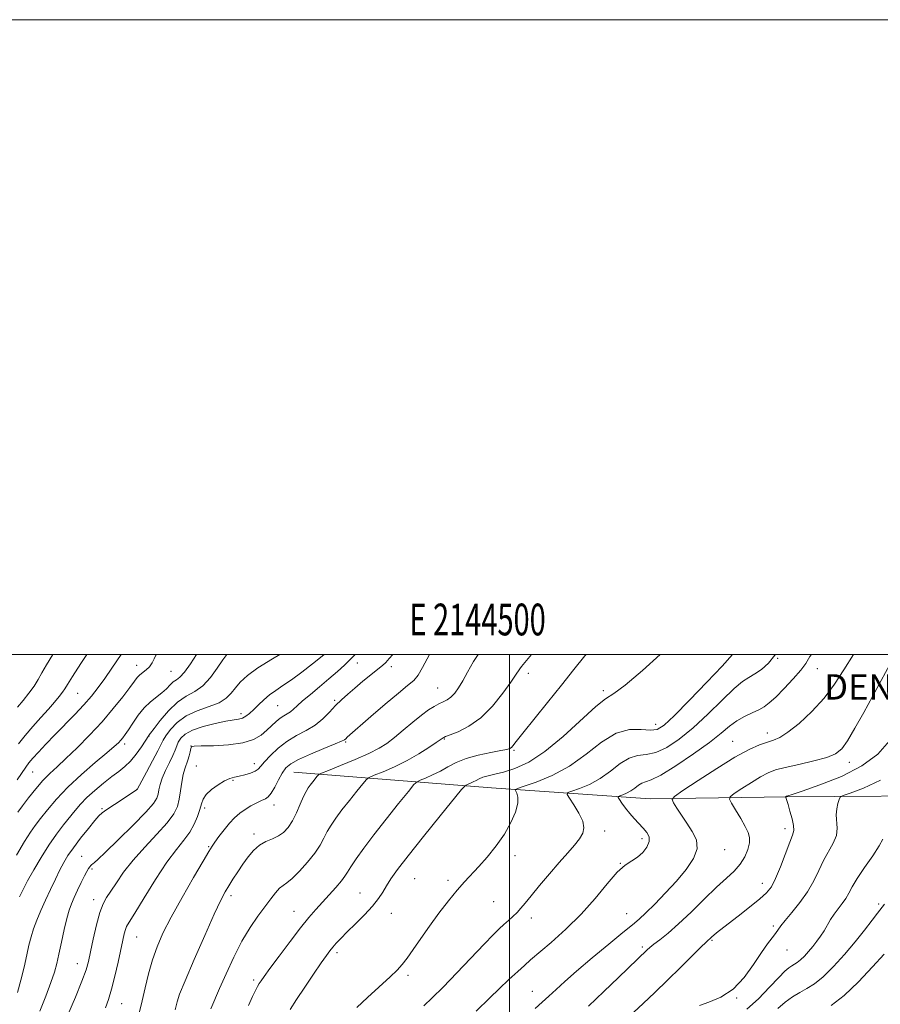
# Model space of a CAD drawing. Extents: x 2142300 to 2145200, y 314800 to 317700.
# Drawn here: x 2144346 to 2144617, y 317390 to 317700 of the extents above; entities that cross this region are included whole.
import ezdxf
from ezdxf.enums import TextEntityAlignment as Align

# ---------------------------------------------------------------- set-up
doc = ezdxf.new("R2010")
doc.units = 0
doc.header["$MEASUREMENT"] = 0
for name, color, linetype, lineweight in [('DENSE LABEL', 7, 'Continuous', 0), ('DTM HARD BREAKLINE', 7, 'Continuous', 0), ('DTM SPOT ELEVATION', 2, 'Continuous', 13), ('GRID LINE', 7, 'Continuous', 0), ('GRID TEXT', 7, 'Continuous', 0), ('INDEX CONTOUR', 41, 'Continuous', 13), ('INTERMEDIATE CONTOUR', 44, 'Continuous', 0)]:
    doc.layers.add(name, color=color, linetype=linetype, lineweight=lineweight)
doc.styles.add('Style-WORKING', font='WORKING.shx')

msp = doc.modelspace()

# ---------------------------------------------------------------- linework, layer by layer
at = {"layer": 'DTM HARD BREAKLINE'}
msp.add_polyline3d([(2144432.05, 317462.87, 1061.03), (2144494.32, 317457.97, 1052.9), (2144544.34, 317454.48, 1046.73), (2144587.39, 317455.14, 1041.95), (2144646.93, 317455.52, 1035.04), (2144690.52, 317455.65, 1029.14), (2144732.55, 317453.64, 1022.92), (2144774.05, 317451.08, 1019.68), (2144801.17, 317450.43, 1016.06), (2144814.98, 317451.71, 1012.24), (2144825.08, 317451.33, 1009.84), (2144835.81, 317445.11, 1008.03), (2144854.21, 317423.6, 1003.99), (2144867.83, 317402.61, 1001.34)], dxfattribs=at)
at = {"layer": 'DTM SPOT ELEVATION'}
for p in [(2144382.57, 317496.58, 1076.65), (2144452.08, 317497.28, 1065.3), (2144462.76, 317496.12, 1063.51), (2144584.47, 317498.75, 1050), (2144393.38, 317494.62, 1075.04), (2144505.97, 317494.06, 1057.55), (2144596.99, 317495.49, 1047.23), (2144363.96, 317487.78, 1079.05), (2144477.34, 317489.45, 1060.9), (2144529.55, 317488.54, 1054.32), (2144426.97, 317483.88, 1067.01), (2144444.94, 317485.53, 1064.23), (2144415.38, 317481.37, 1068.47), (2144546.09, 317478, 1052.68), (2144386.41, 317474.29, 1071.95), (2144581.29, 317475.27, 1046.58), (2144378.76, 317471.78, 1073.59), (2144399.67, 317471.16, 1066.01), (2144448.42, 317472.41, 1061.84), (2144479.45, 317473.35, 1057.89), (2144570.36, 317472.6, 1046.85), (2144501.4, 317469.74, 1055.82), (2144401.35, 317464.85, 1064.79), (2144419.61, 317465.59, 1064.6), (2144607.06, 317466.01, 1043.43), (2144349.73, 317462.93, 1077.13), (2144412.89, 317460.29, 1063.84), (2144382.61, 317457.46, 1070.01), (2144425.76, 317452.51, 1061.4), (2144371.63, 317451.37, 1070.17), (2144403.98, 317451.65, 1063.68), (2144419.52, 317443.38, 1060.39), (2144530.04, 317444.38, 1049.46), (2144586.81, 317445.08, 1042.48), (2144541.79, 317441.89, 1048.44), (2144405.23, 317439.44, 1062.14), (2144567.83, 317438.43, 1045.22), (2144365.23, 317436.41, 1068.86), (2144501.69, 317436.55, 1051.58), (2144534.94, 317434.21, 1048.03), (2144368.44, 317432.41, 1067.79), (2144470.12, 317429.3, 1053.02), (2144480.59, 317428.77, 1052.31), (2144579.67, 317427.83, 1042.64), (2144452.85, 317424.82, 1054.87), (2144368.95, 317422.68, 1066.51), (2144412.27, 317423.98, 1059.58), (2144495.04, 317422.12, 1051.09), (2144432.06, 317419.04, 1056.79), (2144462.78, 317418.41, 1053.23), (2144536.89, 317418.3, 1046.86), (2144616.36, 317421.31, 1036.27), (2144506.84, 317416.94, 1049.4), (2144583.19, 317414.4, 1040.28), (2144382.56, 317410.9, 1063.11), (2144563.83, 317409.93, 1041.83), (2144445.66, 317405.98, 1053.63), (2144541.85, 317407.76, 1044.29), (2144587.45, 317406.86, 1039.19), (2144363.87, 317402.5, 1066.71), (2144419.35, 317397.45, 1056.34), (2144467.98, 317398.83, 1051.68), (2144507.25, 317393.87, 1046.87), (2144571.58, 317391.68, 1039.91), (2144377.79, 317389.99, 1063.17)]:
    msp.add_point(p, dxfattribs=at)
at = {"layer": 'GRID LINE', "flags": 128}
for points in [[(2142300, 314800), (2145200, 314800), (2145200, 317700), (2142300, 317700), (2142300, 314800)], [(2142500, 315000), (2145000, 315000), (2145000, 317500), (2142500, 317500), (2142500, 315000)], [(2144500, 317500), (2144500, 315000)]]:
    msp.add_lwpolyline(points, dxfattribs=at)
at = {"layer": 'INDEX CONTOUR', "flags": 128}
for points, elevation in [([(2144344.991, 317393.513), (2144346.021, 317397.359), (2144347.028, 317401.489), (2144347.907, 317405.312), (2144348.6, 317408.402), (2144349.243, 317411.003), (2144350.019, 317413.523), (2144351.068, 317416.294), (2144352.361, 317419.335), (2144353.826, 317422.589), (2144355.387, 317425.963), (2144356.932, 317429.223), (2144358.342, 317432.105), (2144359.576, 317434.463), (2144360.883, 317436.632), (2144362.588, 317439.071), (2144364.87, 317442.052), (2144367.311, 317445.117), (2144369.35, 317447.618), (2144370.636, 317449.129), (2144371.668, 317450.086), (2144373.159, 317451.14), (2144375.569, 317452.748), (2144382.642, 317457.452), (2144385.597, 317462.847), (2144387.543, 317466.431), (2144389.221, 317469.603), (2144390.91, 317473.001), (2144391.737, 317474.382), (2144393.139, 317476.316), (2144395.242, 317478.55), (2144398.097, 317480.637), (2144401.639, 317482.251), (2144405.334, 317483.543), (2144408.527, 317484.784), (2144410.754, 317486.19), (2144412.295, 317487.767), (2144413.618, 317489.464), (2144415.183, 317491.268), (2144417.421, 317493.31), (2144420.757, 317495.753), (2144425.362, 317498.655), (2144427.635, 317500)], 1070), ([(2144345.339, 317471.812), (2144347.374, 317474.47), (2144349.789, 317477.318), (2144352.341, 317480.165), (2144354.714, 317482.782), (2144356.65, 317484.976), (2144358.123, 317486.729), (2144359.163, 317488.062), (2144359.89, 317489.118), (2144360.767, 317490.528), (2144362.348, 317493.043), (2144364.96, 317497.091), (2144366.856, 317500)], 1080), ([(2144394.615, 317387.976), (2144395.277, 317390.549), (2144396.074, 317392.897), (2144397.772, 317397.171), (2144400.608, 317403.839), (2144403.954, 317411.475), (2144406.966, 317418.181), (2144409.02, 317422.552), (2144410.382, 317425.164), (2144411.537, 317427.088), (2144412.878, 317429.188), (2144414.404, 317431.512), (2144416.018, 317433.903), (2144417.654, 317436.202), (2144419.358, 317438.252), (2144421.203, 317439.893), (2144423.222, 317441.042), (2144425.276, 317441.91), (2144427.19, 317442.783), (2144428.829, 317443.92), (2144430.255, 317445.462), (2144431.579, 317447.524), (2144432.875, 317450.118), (2144434.083, 317452.842), (2144435.104, 317455.193), (2144435.885, 317456.81), (2144436.535, 317457.904), (2144437.208, 317458.828), (2144438.002, 317459.844), (2144439.44, 317461.633), (2144439.902, 317462.111), (2144440.806, 317462.581), (2144442.927, 317463.447), (2144446.721, 317464.977), (2144451.364, 317466.9), (2144455.714, 317468.808), (2144458.931, 317470.423), (2144461.387, 317471.966), (2144463.758, 317473.788), (2144466.539, 317476.104), (2144469.507, 317478.605), (2144472.263, 317480.847), (2144474.5, 317482.491), (2144476.284, 317483.615), (2144477.778, 317484.4), (2144479.122, 317485.028), (2144480.374, 317485.677), (2144481.568, 317486.526), (2144482.745, 317487.738), (2144483.961, 317489.413), (2144485.281, 317491.632), (2144486.784, 317494.445), (2144488.623, 317497.74), (2144490.082, 317500)], 1060), ([(2144472.965, 317389.242), (2144475.634, 317391.813), (2144479.057, 317395.186), (2144483.396, 317399.645), (2144492.046, 317408.701), (2144494.887, 317411.613), (2144496.797, 317413.488), (2144498.267, 317414.853), (2144499.691, 317416.148), (2144501.085, 317417.442), (2144502.37, 317418.713), (2144503.543, 317420.005), (2144504.898, 317421.623), (2144506.805, 317423.939), (2144509.492, 317427.164), (2144512.617, 317430.867), (2144515.699, 317434.459), (2144518.336, 317437.473), (2144520.447, 317439.919), (2144522.034, 317441.927), (2144523.073, 317443.661), (2144523.461, 317445.401), (2144523.063, 317447.461), (2144521.867, 317450.006), (2144520.306, 317452.608), (2144518.931, 317454.694), (2144518.225, 317455.867), (2144518.417, 317456.449), (2144519.674, 317456.936), (2144522.052, 317457.757), (2144525.175, 317459.053), (2144528.562, 317460.894), (2144531.809, 317463.237), (2144534.845, 317465.587), (2144537.678, 317467.332), (2144540.355, 317468.092), (2144543.073, 317468.409), (2144546.07, 317469.05), (2144549.533, 317470.646), (2144553.467, 317473.27), (2144557.831, 317476.852), (2144562.497, 317481.196), (2144567, 317485.593), (2144570.779, 317489.205), (2144573.468, 317491.451), (2144575.448, 317492.765), (2144577.29, 317493.84), (2144579.414, 317495.262), (2144581.646, 317497.197), (2144583.664, 317499.707), (2144583.816, 317500)], 1050), ([(2144559.844, 317389.393), (2144562.855, 317390.37), (2144566.606, 317391.954), (2144570.48, 317394.492), (2144573.964, 317398.139), (2144576.938, 317402.262), (2144579.385, 317406.034), (2144581.304, 317408.818), (2144582.753, 317410.734), (2144583.808, 317412.089), (2144585.484, 317414.449), (2144586.864, 317416.187), (2144588.997, 317418.685), (2144591.525, 317421.772), (2144593.937, 317425.164), (2144595.854, 317428.607), (2144597.425, 317431.958), (2144598.93, 317435.102), (2144602.013, 317440.544), (2144602.996, 317442.939), (2144603.269, 317445.196), (2144602.97, 317449.399), (2144603.134, 317451.351), (2144603.508, 317453.045), (2144603.884, 317454.29), (2144604.219, 317455.003), (2144605.127, 317455.531), (2144607.387, 317456.326), (2144611.504, 317457.816), (2144616.896, 317460.333)], 1040)]:
    msp.add_lwpolyline(points, dxfattribs=dict(at, elevation=elevation))
at = {"layer": 'INTERMEDIATE CONTOUR', "flags": 128}
for points, elevation in [([(2144344.638, 317436.741), (2144347.174, 317441.027), (2144349.056, 317443.996), (2144350.579, 317446.133), (2144352.22, 317448.248), (2144354.39, 317450.986), (2144357.236, 317454.337), (2144360.84, 317458.124), (2144365.142, 317462.122), (2144369.501, 317465.895), (2144373.136, 317468.955), (2144375.474, 317470.963), (2144376.784, 317472.167), (2144377.544, 317472.964), (2144378.182, 317473.725), (2144378.916, 317474.73), (2144379.911, 317476.234), (2144381.287, 317478.376), (2144382.977, 317480.83), (2144384.874, 317483.155), (2144386.856, 317485.016), (2144390.496, 317487.84), (2144391.896, 317489.154), (2144393.046, 317490.367), (2144394.052, 317491.329), (2144395.037, 317492.016), (2144396.169, 317492.866), (2144397.63, 317494.435), (2144399.505, 317497.056), (2144401.373, 317500)], 1074), ([(2144344.838, 317460.476), (2144347.633, 317464.514), (2144348.597, 317465.821), (2144349.801, 317467.267), (2144351.58, 317469.241), (2144353.92, 317471.733), (2144356.721, 317474.631), (2144363.02, 317481.038), (2144365.917, 317484.106), (2144368.322, 317486.863), (2144370.415, 317489.526), (2144372.477, 317492.395), (2144374.697, 317495.646), (2144377.597, 317500)], 1078), ([(2144345.016, 317483.36), (2144346.73, 317485.458), (2144348.56, 317487.768), (2144350.205, 317490.024), (2144351.477, 317492.066), (2144352.644, 317494.165), (2144354.085, 317496.698), (2144356.12, 317500)], 1082), ([(2144345.095, 317450.319), (2144346.558, 317452.291), (2144348.492, 317454.82), (2144350.715, 317457.595), (2144352.983, 317460.214), (2144355.146, 317462.423), (2144357.453, 317464.571), (2144360.25, 317467.153), (2144363.755, 317470.528), (2144367.681, 317474.501), (2144371.611, 317478.739), (2144375.172, 317482.905), (2144378.156, 317486.644), (2144380.395, 317489.598), (2144381.818, 317491.533), (2144382.727, 317492.711), (2144383.517, 317493.515), (2144385.565, 317495.124), (2144386.575, 317496.12), (2144387.383, 317497.301), (2144388.031, 317498.555), (2144388.591, 317499.737), (2144388.733, 317500)], 1076), ([(2144345.623, 317423.616), (2144346.751, 317425.919), (2144348.178, 317428.631), (2144350.109, 317432.113), (2144352.406, 317436.039), (2144354.847, 317439.912), (2144357.233, 317443.329), (2144359.455, 317446.252), (2144363.13, 317450.858), (2144364.817, 317452.827), (2144366.81, 317454.874), (2144369.313, 317457.145), (2144372.064, 317459.446), (2144374.687, 317461.499), (2144376.9, 317463.134), (2144378.801, 317464.627), (2144380.584, 317466.364), (2144382.372, 317468.579), (2144384.006, 317470.899), (2144386.363, 317474.49), (2144386.473, 317474.621), (2144386.907, 317475.18), (2144387.993, 317476.62), (2144389.944, 317479.184), (2144392.514, 317482.251), (2144395.345, 317484.999), (2144398.133, 317486.86), (2144400.809, 317488.307), (2144403.365, 317490.079), (2144405.771, 317492.674), (2144407.922, 317495.649), (2144409.693, 317498.324), (2144410.918, 317500)], 1072), ([(2144351.995, 317387.62), (2144353.899, 317392.332), (2144355.507, 317396.588), (2144356.602, 317399.85), (2144357.35, 317402.604), (2144358.013, 317405.591), (2144358.793, 317409.309), (2144359.646, 317413.289), (2144360.473, 317416.82), (2144361.211, 317419.402), (2144361.951, 317421.391), (2144362.828, 317423.353), (2144363.916, 317425.686), (2144365.073, 317428.121), (2144366.101, 317430.213), (2144366.85, 317431.636), (2144367.37, 317432.503), (2144367.759, 317433.041), (2144368.1, 317433.444), (2144368.423, 317433.772), (2144368.746, 317434.051), (2144369.19, 317434.413), (2144370.296, 317435.405), (2144372.705, 317437.677), (2144376.741, 317441.569), (2144381.424, 317446.182), (2144385.454, 317450.304), (2144387.851, 317453.033), (2144388.922, 317454.697), (2144389.299, 317455.937), (2144389.538, 317457.298), (2144389.896, 317458.956), (2144390.559, 317460.987), (2144391.626, 317463.398), (2144392.861, 317465.903), (2144393.944, 317468.14), (2144394.649, 317469.851), (2144395.132, 317471.181), (2144395.641, 317472.374), (2144396.437, 317473.625), (2144397.826, 317474.911), (2144400.124, 317476.158), (2144403.462, 317477.29), (2144407.226, 317478.232), (2144410.615, 317478.91), (2144414.642, 317479.556), (2144415.844, 317479.902), (2144416.962, 317480.511), (2144418.128, 317481.416), (2144419.416, 317482.616), (2144420.891, 317484.08), (2144422.547, 317485.672), (2144424.36, 317487.225), (2144426.339, 317488.65), (2144428.615, 317490.154), (2144431.347, 317492.019), (2144434.586, 317494.41), (2144437.948, 317497.027), (2144440.939, 317499.453), (2144441.58, 317500)], 1068), ([(2144360.888, 317386.384), (2144363.218, 317391.974), (2144365.268, 317397.047), (2144366.563, 317400.585), (2144367.332, 317403.281), (2144367.979, 317406.255), (2144368.823, 317410.281), (2144369.833, 317414.739), (2144370.894, 317418.665), (2144371.933, 317421.381), (2144373.055, 317423.364), (2144374.408, 317425.38), (2144376.142, 317428.042), (2144378.416, 317431.354), (2144381.393, 317435.168), (2144385.086, 317439.291), (2144388.91, 317443.35), (2144392.131, 317446.922), (2144394.205, 317449.734), (2144395.346, 317452.085), (2144395.955, 317454.422), (2144396.383, 317457.052), (2144396.76, 317459.743), (2144397.166, 317462.129), (2144397.654, 317463.949), (2144398.665, 317466.671), (2144399.059, 317468.038), (2144399.356, 317469.333), (2144399.563, 317470.333), (2144399.802, 317470.883), (2144400.66, 317471.096), (2144402.835, 317471.148), (2144406.72, 317471.217), (2144411.487, 317471.474), (2144416.003, 317472.088), (2144419.388, 317473.166), (2144421.781, 317474.566), (2144423.575, 317476.083), (2144426.472, 317478.816), (2144427.726, 317479.863), (2144428.903, 317480.638), (2144429.997, 317481.262), (2144430.995, 317481.895), (2144431.939, 317482.694), (2144433.1, 317483.798), (2144434.804, 317485.342), (2144437.256, 317487.398), (2144440.167, 317489.783), (2144443.126, 317492.256), (2144445.776, 317494.588), (2144447.981, 317496.635), (2144449.657, 317498.27), (2144451.331, 317500)], 1066), ([(2144372.72, 317388.612), (2144373.655, 317391.245), (2144374.643, 317394.506), (2144375.684, 317398.626), (2144376.69, 317403.052), (2144378.175, 317409.987), (2144378.621, 317411.992), (2144378.967, 317413.291), (2144379.357, 317414.245), (2144380.192, 317415.673), (2144381.936, 317418.512), (2144384.86, 317423.316), (2144388.46, 317429.108), (2144392.039, 317434.532), (2144395.031, 317438.558), (2144397.404, 317441.494), (2144399.259, 317443.977), (2144400.687, 317446.5), (2144401.738, 317448.972), (2144402.451, 317451.155), (2144402.92, 317452.893), (2144403.463, 317454.359), (2144404.456, 317455.804), (2144406.135, 317457.394), (2144408.202, 317458.943), (2144410.219, 317460.181), (2144411.869, 317460.923), (2144413.311, 317461.326), (2144414.821, 317461.636), (2144416.577, 317462.053), (2144418.357, 317462.582), (2144419.843, 317463.182), (2144420.846, 317463.854), (2144421.694, 317464.774), (2144422.849, 317466.162), (2144424.663, 317468.135), (2144427.065, 317470.408), (2144429.877, 317472.592), (2144432.916, 317474.412), (2144435.958, 317476.033), (2144438.773, 317477.73), (2144441.191, 317479.699), (2144443.288, 317481.812), (2144445.198, 317483.864), (2144447.062, 317485.714), (2144449.034, 317487.492), (2144451.274, 317489.393), (2144453.842, 317491.524), (2144459.965, 317496.527), (2144460.998, 317497.47), (2144462.115, 317498.691), (2144463.213, 317500)], 1064), ([(2144383.443, 317387.337), (2144384.279, 317390.787), (2144385.224, 317394.906), (2144386.295, 317399.365), (2144387.513, 317403.757), (2144388.94, 317407.852), (2144390.813, 317412.115), (2144393.415, 317417.185), (2144396.841, 317423.379), (2144400.46, 317429.707), (2144403.456, 317434.858), (2144405.258, 317437.914), (2144406.277, 317439.551), (2144407.171, 317440.84), (2144408.45, 317442.61), (2144410.047, 317444.721), (2144411.743, 317446.789), (2144413.378, 317448.515), (2144414.998, 317449.932), (2144416.702, 317451.156), (2144418.539, 317452.272), (2144420.344, 317453.239), (2144421.902, 317453.988), (2144423.073, 317454.524), (2144424.012, 317455.167), (2144424.949, 317456.314), (2144426.053, 317458.208), (2144427.254, 317460.482), (2144428.419, 317462.614), (2144429.534, 317464.227), (2144431.055, 317465.539), (2144433.555, 317466.914), (2144437.327, 317468.592), (2144441.537, 317470.332), (2144445.073, 317471.771), (2144447.112, 317472.65), (2144448.002, 317473.12), (2144448.383, 317473.433), (2144448.879, 317473.882), (2144456.31, 317480.396), (2144460.859, 317484.336), (2144464.994, 317487.825), (2144467.897, 317490.156), (2144469.813, 317491.795), (2144471.256, 317493.503), (2144472.64, 317495.824), (2144474.763, 317500)], 1062), ([(2144405.914, 317388.35), (2144408.649, 317394.673), (2144410.692, 317399.349), (2144413.106, 317404.598), (2144415.695, 317409.676), (2144418.278, 317413.992), (2144420.724, 317417.549), (2144422.913, 317420.499), (2144424.755, 317422.959), (2144426.279, 317424.914), (2144427.544, 317426.315), (2144428.652, 317427.214), (2144429.882, 317428.067), (2144431.556, 317429.436), (2144433.856, 317431.699), (2144436.407, 317434.522), (2144438.691, 317437.391), (2144440.332, 317439.905), (2144441.519, 317442.105), (2144442.573, 317444.147), (2144443.786, 317446.187), (2144445.301, 317448.405), (2144447.224, 317450.98), (2144449.561, 317453.968), (2144451.916, 317456.913), (2144453.79, 317459.232), (2144454.902, 317460.539), (2144455.839, 317461.232), (2144457.404, 317461.904), (2144460.171, 317463.032), (2144463.802, 317464.615), (2144467.731, 317466.533), (2144471.438, 317468.635), (2144474.598, 317470.637), (2144476.934, 317472.216), (2144479.075, 317473.741), (2144479.263, 317473.852), (2144479.853, 317474.092), (2144481.282, 317474.625), (2144483.835, 317475.629), (2144487.213, 317477.346), (2144490.966, 317480.029), (2144494.663, 317483.739), (2144497.936, 317487.769), (2144500.433, 317491.219), (2144501.932, 317493.421), (2144503.214, 317495.402), (2144503.815, 317496.182), (2144506.947, 317500)], 1058), ([(2144417.765, 317389.319), (2144419.041, 317392.156), (2144419.965, 317394.102), (2144420.625, 317395.365), (2144421.151, 317396.259), (2144421.722, 317397.138), (2144422.711, 317398.537), (2144424.536, 317401.034), (2144427.431, 317404.945), (2144430.882, 317409.543), (2144434.184, 317413.84), (2144436.815, 317417.098), (2144438.967, 317419.591), (2144443.207, 317424.238), (2144445.331, 317426.6), (2144447.05, 317428.611), (2144448.161, 317430.093), (2144449.001, 317431.419), (2144450.043, 317433.1), (2144451.688, 317435.565), (2144454.067, 317438.906), (2144457.24, 317443.133), (2144461.12, 317448.092), (2144465.029, 317452.98), (2144468.14, 317456.83), (2144469.903, 317458.966), (2144470.873, 317459.882), (2144471.881, 317460.362), (2144473.565, 317461.048), (2144475.786, 317462.02), (2144478.212, 317463.212), (2144480.621, 317464.549), (2144483.231, 317465.918), (2144486.371, 317467.188), (2144490.185, 317468.255), (2144494.076, 317469.092), (2144497.265, 317469.696), (2144499.186, 317470.085), (2144500.126, 317470.368), (2144500.593, 317470.679), (2144501.091, 317471.227), (2144502.13, 317472.523), (2144504.222, 317475.155), (2144511.962, 317484.818), (2144516.362, 317490.332), (2144520.294, 317495.282), (2144523.767, 317499.57), (2144524.136, 317500)], 1056), ([(2144430.907, 317388.154), (2144432.894, 317391.29), (2144435.486, 317395.19), (2144438.268, 317399.275), (2144440.685, 317402.771), (2144442.336, 317405.116), (2144443.436, 317406.605), (2144444.357, 317407.742), (2144445.44, 317408.978), (2144446.895, 317410.53), (2144448.901, 317412.556), (2144451.521, 317415.131), (2144454.353, 317417.969), (2144456.875, 317420.701), (2144458.711, 317423.048), (2144460.055, 317425.113), (2144461.244, 317427.089), (2144462.648, 317429.251), (2144464.763, 317432.179), (2144468.119, 317436.531), (2144472.935, 317442.586), (2144478.173, 317449.094), (2144484.904, 317457.394), (2144485.906, 317458.532), (2144486.358, 317458.819), (2144486.955, 317459.062), (2144487.742, 317459.407), (2144488.604, 317459.83), (2144489.464, 317460.306), (2144490.426, 317460.797), (2144491.638, 317461.265), (2144493.244, 317461.7), (2144495.376, 317462.212), (2144498.165, 317462.943), (2144501.717, 317464.09), (2144506.058, 317466.075), (2144511.192, 317469.374), (2144516.968, 317474.158), (2144527.245, 317483.597), (2144530.308, 317486), (2144532.878, 317487.692), (2144536.411, 317490.303), (2144541.863, 317494.939), (2144547.476, 317500)], 1054), ([(2144451.945, 317388.745), (2144455.284, 317391.871), (2144462.366, 317398.351), (2144464.632, 317400.521), (2144466.213, 317402.264), (2144467.721, 317404.255), (2144469.656, 317407.015), (2144472.041, 317410.46), (2144474.785, 317414.351), (2144477.767, 317418.428), (2144480.758, 317422.347), (2144483.497, 317425.739), (2144485.826, 317428.386), (2144490.301, 317433.124), (2144493.004, 317436.147), (2144495.838, 317439.628), (2144498.433, 317443.325), (2144500.475, 317446.987), (2144501.877, 317450.335), (2144502.604, 317453.081), (2144502.68, 317455.016), (2144502.361, 317456.246), (2144501.958, 317456.953), (2144501.828, 317457.347), (2144502.509, 317457.732), (2144504.588, 317458.439), (2144508.42, 317459.761), (2144513.454, 317461.849), (2144518.911, 317464.816), (2144524.144, 317468.594), (2144529.038, 317472.38), (2144533.603, 317475.193), (2144537.818, 317476.35), (2144541.499, 317476.383), (2144544.425, 317476.125), (2144546.577, 317476.361), (2144548.742, 317477.693), (2144551.911, 317480.674), (2144556.689, 317485.534), (2144562.146, 317491.213), (2144566.971, 317496.328), (2144570.319, 317500)], 1052), ([(2144489.53, 317387.595), (2144493.817, 317391.808), (2144496.699, 317394.57), (2144499.819, 317397.516), (2144502.596, 317400.108), (2144504.681, 317402.021), (2144506.641, 317403.743), (2144513.136, 317409.227), (2144517.805, 317413.379), (2144522.611, 317418.122), (2144526.993, 317423.099), (2144530.795, 317427.727), (2144533.965, 317431.37), (2144536.495, 317433.616), (2144538.55, 317434.95), (2144540.34, 317436.084), (2144541.993, 317437.564), (2144543.318, 317439.296), (2144544.044, 317441.019), (2144543.983, 317442.543), (2144543.274, 317443.924), (2144542.137, 317445.285), (2144539.318, 317448.274), (2144537.873, 317449.909), (2144536.55, 317451.59), (2144535.445, 317453.13), (2144534.651, 317454.296), (2144534.251, 317454.939), (2144534.28, 317455.235), (2144534.759, 317455.434), (2144535.684, 317455.753), (2144536.897, 317456.256), (2144538.212, 317456.971), (2144539.473, 317457.88), (2144540.652, 317458.794), (2144541.753, 317459.471), (2144542.892, 317459.835), (2144544.649, 317460.433), (2144547.715, 317461.974), (2144552.462, 317464.904), (2144557.979, 317468.626), (2144563.036, 317472.285), (2144566.717, 317475.201), (2144569.363, 317477.402), (2144571.631, 317479.094), (2144574.022, 317480.46), (2144576.419, 317481.592), (2144578.545, 317482.561), (2144580.249, 317483.488), (2144581.875, 317484.688), (2144583.885, 317486.529), (2144586.559, 317489.208), (2144589.427, 317492.253), (2144591.832, 317495.025), (2144593.375, 317497.146), (2144594.688, 317499.295), (2144595.133, 317500)], 1048), ([(2144508.065, 317388.435), (2144510.275, 317390.376), (2144512.429, 317392.327), (2144514.665, 317394.411), (2144517.396, 317396.923), (2144521.105, 317400.196), (2144526.007, 317404.36), (2144531.263, 317408.73), (2144535.769, 317412.419), (2144538.761, 317414.835), (2144540.839, 317416.571), (2144542.941, 317418.517), (2144545.777, 317421.343), (2144549.137, 317424.844), (2144552.579, 317428.593), (2144555.671, 317432.231), (2144557.997, 317435.642), (2144559.15, 317438.775), (2144558.884, 317441.609), (2144557.602, 317444.238), (2144555.87, 317446.789), (2144554.183, 317449.312), (2144552.751, 317451.575), (2144551.712, 317453.271), (2144551.289, 317454.285), (2144552.05, 317455.273), (2144554.648, 317457.079), (2144559.403, 317460.245), (2144565.311, 317464.083), (2144571.038, 317467.602), (2144575.524, 317470.032), (2144578.82, 317471.5), (2144581.261, 317472.355), (2144583.209, 317472.975), (2144585.183, 317473.849), (2144587.741, 317475.493), (2144591.236, 317478.272), (2144595.238, 317481.956), (2144599.112, 317486.165), (2144602.398, 317490.579), (2144605.305, 317495.12), (2144608.371, 317500)], 1046), ([(2144524.888, 317389.158), (2144529.734, 317393.734), (2144534.351, 317398.187), (2144543.373, 317406.932), (2144544.209, 317407.67), (2144545.47, 317408.669), (2144547.374, 317410.106), (2144549.974, 317412.173), (2144553.277, 317415.059), (2144557.208, 317418.81), (2144561.35, 317422.888), (2144565.2, 317426.609), (2144568.358, 317429.475), (2144570.832, 317431.746), (2144572.731, 317433.872), (2144574.148, 317436.181), (2144575.107, 317438.518), (2144575.613, 317440.608), (2144575.668, 317442.293), (2144575.238, 317443.886), (2144574.286, 317445.818), (2144572.85, 317448.341), (2144571.269, 317450.999), (2144569.961, 317453.158), (2144569.303, 317454.4), (2144569.525, 317455.169), (2144570.817, 317456.122), (2144573.224, 317457.724), (2144576.215, 317459.667), (2144579.113, 317461.449), (2144581.48, 317462.698), (2144583.828, 317463.58), (2144586.903, 317464.389), (2144591.158, 317465.358), (2144595.858, 317466.442), (2144599.971, 317467.538), (2144602.766, 317468.644), (2144604.702, 317470.207), (2144606.539, 317472.78), (2144608.868, 317476.729), (2144611.608, 317481.664), (2144619.806, 317496.787)], 1044), ([(2144539.153, 317387.291), (2144542.159, 317390.009), (2144545.813, 317393.45), (2144549.825, 317397.326), (2144553.876, 317401.318), (2144560.315, 317407.739), (2144561.925, 317409.324), (2144563.763, 317411.04), (2144564.366, 317411.556), (2144565.236, 317412.244), (2144568.879, 317415.049), (2144572.089, 317417.544), (2144575.668, 317420.367), (2144578.836, 317422.936), (2144581.023, 317424.893), (2144582.528, 317426.78), (2144583.857, 317429.355), (2144585.389, 317433.087), (2144588.32, 317440.808), (2144589.204, 317443.059), (2144589.599, 317444.523), (2144589.529, 317446.042), (2144589.056, 317448.208), (2144588.39, 317450.645), (2144587.77, 317452.725), (2144587.194, 317454.577), (2144586.949, 317455.122), (2144586.954, 317455.141), (2144587.248, 317455.325), (2144587.753, 317455.466), (2144589.053, 317455.881), (2144592.233, 317456.934), (2144597.789, 317458.858), (2144604.578, 317461.557), (2144611.052, 317464.852), (2144616.018, 317468.596), (2144619.733, 317472.761)], 1042), ([(2144574.793, 317388.239), (2144578.506, 317391.5), (2144581.978, 317395.096), (2144584.822, 317398.201), (2144586.77, 317400.196), (2144588.035, 317401.285), (2144588.942, 317401.876), (2144589.779, 317402.341), (2144590.671, 317402.893), (2144591.7, 317403.711), (2144592.917, 317404.912), (2144594.25, 317406.396), (2144595.591, 317408.003), (2144596.854, 317409.61), (2144598.028, 317411.226), (2144599.119, 317412.897), (2144601.182, 317416.433), (2144602.304, 317418.191), (2144603.558, 317419.873), (2144604.827, 317421.497), (2144605.96, 317423.097), (2144606.896, 317424.757), (2144607.952, 317426.749), (2144609.539, 317429.396), (2144611.878, 317432.841), (2144614.443, 317436.51), (2144616.518, 317439.655), (2144617.601, 317441.776)], 1038), ([(2144584.534, 317388.449), (2144586.854, 317390.419), (2144589.172, 317392.092), (2144591.45, 317393.499), (2144593.695, 317394.746), (2144596.084, 317396.227), (2144598.841, 317398.418), (2144602.094, 317401.622), (2144605.579, 317405.483), (2144608.939, 317409.477), (2144611.866, 317413.134), (2144614.237, 317416.204), (2144615.979, 317418.488), (2144618.187, 317421.302)], 1036), ([(2144601.331, 317389.369), (2144605.421, 317392.478), (2144609.946, 317396.791), (2144614.397, 317401.502), (2144618.116, 317405.523)], 1034)]:
    msp.add_lwpolyline(points, dxfattribs=dict(at, elevation=elevation))

# ---------------------------------------------------------------- texts
at = {"layer": 'DENSE LABEL', "style": 'Style-WORKING'}
msp.add_text('DENSE VEGETATION', height=8, dxfattribs=at).set_placement((2144599.176, 317485.758))
at = {"layer": 'GRID TEXT', "style": 'Style-WORKING', "width": 0.67}
msp.add_text('E 2144500', height=10, dxfattribs=at).set_placement((2144489.95, 317506), align=Align.CENTER)

doc.saveas('drawing.dxf')
